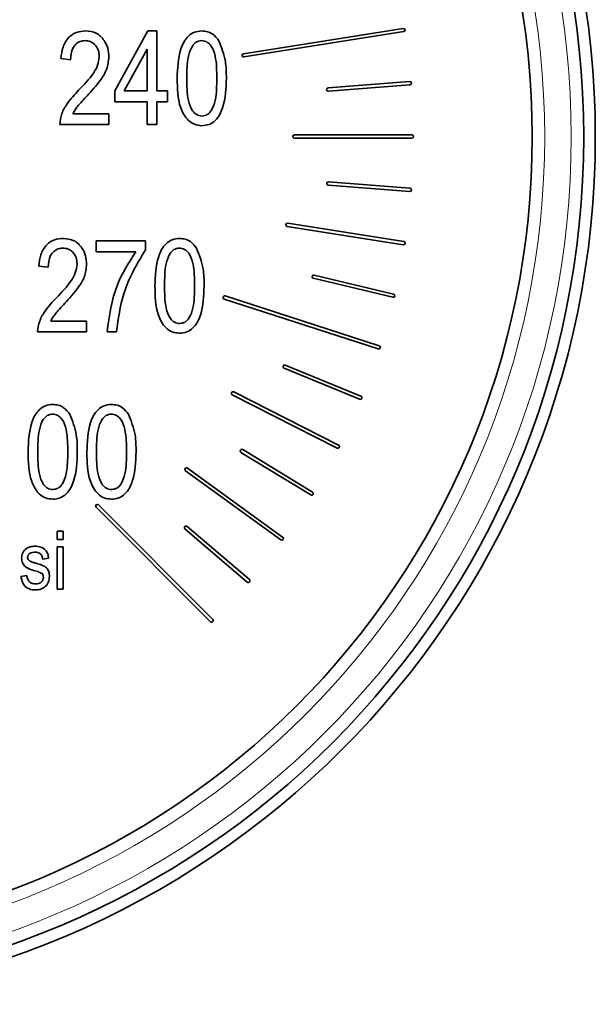
# Model space of a CAD drawing. Units: inches. Extents: x 0.5 to 33.5, y 0.5 to 21.
# Drawn here: x 11.2 to 11.3, y 12.1 to 12.4 of the extents above; entities that cross this region are included whole.
import ezdxf

# ---------------------------------------------------------------- set-up
doc = ezdxf.new("R2010")
doc.units = ezdxf.units.IN
doc.header["$MEASUREMENT"] = 0

msp = doc.modelspace()

# ---------------------------------------------------------------- linework, layer by layer
at = {"color": 7, "linetype": 'Continuous', "lineweight": 35}
for p, q in [((11.1904, 12.40101), (11.20032, 12.41907)), ((11.20032, 12.41907), (11.20304, 12.41907)), ((11.20304, 12.41907), (11.20304, 12.40101)), ((11.27727, 12.41984), (11.22913, 12.41222)), ((11.22929, 12.41123), (11.27743, 12.41886)), ((11.20016, 12.41358), (11.19325, 12.40101)), ((11.20016, 12.40101), (11.20016, 12.41358)), ((11.17704, 12.4104), (11.17415, 12.41076)), ((11.2792, 12.40386), (11.25466, 12.40192)), ((11.25474, 12.40093), (11.27928, 12.40287)), ((11.1904, 12.39776), (11.1904, 12.40101)), ((11.19325, 12.40101), (11.20016, 12.40101)), ((11.20304, 12.40101), (11.20629, 12.40101)), ((11.20629, 12.40101), (11.20629, 12.39776)), ((11.20016, 12.39776), (11.1904, 12.39776)), ((11.20016, 12.3909), (11.20016, 12.39776)), ((11.20304, 12.39776), (11.20304, 12.3909)), ((11.20629, 12.39776), (11.20304, 12.39776)), ((11.17777, 12.39415), (11.1886, 12.39415)), ((11.1886, 12.39415), (11.1886, 12.3909)), ((11.1886, 12.3909), (11.17379, 12.3909)), ((11.20304, 12.3909), (11.20016, 12.3909)), ((11.27988, 12.38777), (11.24447, 12.38775)), ((11.24447, 12.38675), (11.27988, 12.38677)), ((11.25468, 12.37258), (11.27922, 12.37067)), ((11.2793, 12.37167), (11.25475, 12.37358)), ((11.27746, 12.35565), (11.24248, 12.36115)), ((11.24233, 12.36016), (11.2773, 12.35466)), ((11.18479, 12.35259), (11.18479, 12.35584)), ((11.18479, 12.35584), (11.19959, 12.35584)), ((11.19959, 12.35584), (11.19959, 12.35319)), ((11.19671, 12.35259), (11.18479, 12.35259)), ((11.17034, 12.3479), (11.16745, 12.34826)), ((11.25019, 12.34456), (11.27414, 12.33884)), ((11.27437, 12.33982), (11.25042, 12.34553)), ((11.22336, 12.33829), (11.26974, 12.3233)), ((11.27004, 12.32426), (11.22367, 12.33925)), ((11.17107, 12.33165), (11.1819, 12.33165)), ((11.1819, 12.33165), (11.1819, 12.3284)), ((11.1819, 12.3284), (11.16709, 12.3284)), ((11.19093, 12.3284), (11.18804, 12.3284)), ((11.24137, 12.31753), (11.26413, 12.30814)), ((11.26451, 12.30907), (11.24175, 12.31845)), ((11.25779, 12.29434), (11.22622, 12.31037)), ((11.22577, 12.30948), (11.25734, 12.29345)), ((11.24992, 12.28017), (11.22892, 12.29301)), ((11.22839, 12.29215), (11.2494, 12.27932)), ((11.2117, 12.28661), (11.24037, 12.26583)), ((11.24095, 12.26664), (11.21229, 12.28742)), ((11.18473, 12.2756), (11.2192, 12.24114)), ((11.2199, 12.24185), (11.18544, 12.27631)), ((11.21155, 12.26906), (11.23028, 12.25308)), ((11.23093, 12.25384), (11.2122, 12.26982)), ((11.17297, 12.26593), (11.17297, 12.26843)), ((11.17297, 12.26843), (11.17479, 12.26843)), ((11.17479, 12.26593), (11.17297, 12.26593)), ((11.17479, 12.26843), (11.17479, 12.26593)), ((11.17297, 12.25093), (11.17297, 12.26365)), ((11.17297, 12.26365), (11.17479, 12.26365)), ((11.17479, 12.26365), (11.17479, 12.25093)), ((11.17047, 12.26024), (11.16865, 12.26002)), ((11.16206, 12.25479), (11.16388, 12.25502)), ((11.17479, 12.25093), (11.17297, 12.25093))]:
    msp.add_line(p, q, dxfattribs=at)
for radius in [0.26125, 0.25775, 0.24225]:
    msp.add_circle((11.07389, 12.38715), radius, dxfattribs=at)
at = {"color": 8, "linetype": 'Continuous', "lineweight": 18}
for radius in [0.254, 0.246]:
    msp.add_circle((11.07389, 12.38715), radius, dxfattribs=at)
at = {"color": 7, "linetype": 'Continuous', "lineweight": 35}
for centre, start, end in [((11.27735, 12.41935), 278.9988, 98.9988), ((11.22921, 12.41173), 98.9988, 278.9988), ((11.27924, 12.40336), 274.5147, 94.5147), ((11.2547, 12.40143), 94.5147, 274.5147), ((11.24447, 12.38725), 90.034, 270.034), ((11.27988, 12.38727), 270.034, 90.034), ((11.25472, 12.37308), 85.5512, 265.5512), ((11.27926, 12.37117), 265.5512, 85.5512), ((11.2424, 12.36066), 81.0656, 261.0656), ((11.27738, 12.35516), 261.0656, 81.0656), ((11.25031, 12.34504), 76.5766, 256.5766), ((11.22352, 12.33877), 72.0884, 252.0884), ((11.27425, 12.33933), 256.5766, 76.5766), ((11.26989, 12.32378), 252.0884, 72.0884), ((11.24156, 12.31799), 67.5855, 247.5855), ((11.22599, 12.30992), 63.0821, 243.0821), ((11.26432, 12.3086), 247.5855, 67.5855), ((11.22866, 12.29258), 58.5726, 238.5726), ((11.25756, 12.2939), 243.0821, 63.0821), ((11.21199, 12.28702), 54.0563, 234.0563), ((11.24966, 12.27974), 238.5726, 58.5726), ((11.18508, 12.27595), 45.0057, 225.0057), ((11.21187, 12.26944), 49.5326, 229.5326), ((11.24066, 12.26624), 234.0563, 54.0563), ((11.2306, 12.25346), 229.5326, 49.5326), ((11.21955, 12.24149), 225.0057, 45.0057)]:
    msp.add_arc(centre, 0.0005, start, end, dxfattribs=at)
for points, knots in [([(11.17415, 12.41076), (11.17429, 12.41192), (11.17457, 12.41423), (11.17622, 12.41714), (11.1788, 12.41885), (11.18064, 12.41899), (11.18156, 12.41907)], [0, 0, 0, 0, 0.280918, 0.560114, 0.779767, 1, 1, 1, 1]), ([(11.18156, 12.41907), (11.18268, 12.41897), (11.18491, 12.41877), (11.18719, 12.41646), (11.1884, 12.41388), (11.18853, 12.41214), (11.1886, 12.41127)], [0, 0, 0, 0, 0.279685, 0.558255, 0.779097, 1, 1, 1, 1]), ([(11.20918, 12.40479), (11.20927, 12.40779), (11.20941, 12.41228), (11.2118, 12.41714), (11.21435, 12.41887), (11.21585, 12.419), (11.2166, 12.41907)], [0, 0, 0, 0, 0.500833, 0.749961, 0.874907, 1, 1, 1, 1]), ([(11.2166, 12.41907), (11.21718, 12.41903), (11.21833, 12.41895), (11.22025, 12.41804), (11.22116, 12.41686), (11.22172, 12.41613)], [0, 0, 0, 0, 0.280543, 0.560779, 1, 1, 1, 1]), ([(11.18145, 12.41618), (11.18094, 12.41613), (11.17992, 12.41604), (11.17861, 12.41516), (11.17725, 12.41337), (11.17713, 12.41162), (11.17704, 12.4104)], [0, 0, 0, 0, 0.187007, 0.373863, 0.561052, 1, 1, 1, 1]), ([(11.18571, 12.41133), (11.18566, 12.41201), (11.18556, 12.41336), (11.18449, 12.41498), (11.18305, 12.41602), (11.18198, 12.41612), (11.18145, 12.41618)], [0, 0, 0, 0, 0.280432, 0.559935, 0.779927, 1, 1, 1, 1]), ([(11.21648, 12.41618), (11.21593, 12.41608), (11.21482, 12.41587), (11.21331, 12.41411), (11.2121, 12.41038), (11.21208, 12.40703), (11.21207, 12.4048)], [0, 0, 0, 0, 0.123929, 0.248874, 0.49822, 1, 1, 1, 1]), ([(11.2211, 12.4048), (11.22109, 12.40706), (11.22108, 12.41044), (11.21982, 12.41424), (11.21818, 12.41592), (11.21705, 12.41609), (11.21648, 12.41618)], [0, 0, 0, 0, 0.501798, 0.750884, 0.875745, 1, 1, 1, 1]), ([(11.22172, 12.41613), (11.22252, 12.41409), (11.22395, 12.41044), (11.22398, 12.40652), (11.22399, 12.40479)], [0, 0, 0, 0, 0.55834, 1, 1, 1, 1]), ([(11.17949, 12.40122), (11.18107, 12.40285), (11.18327, 12.40512), (11.18534, 12.40867), (11.18559, 12.41044), (11.18571, 12.41133)], [0, 0, 0, 0, 0.560608, 0.780626, 1, 1, 1, 1]), ([(11.1886, 12.41127), (11.18846, 12.40999), (11.18817, 12.40741), (11.18561, 12.40348), (11.18341, 12.40104), (11.18206, 12.39955)], [0, 0, 0, 0, 0.279136, 0.559078, 1, 1, 1, 1]), ([(11.21657, 12.39054), (11.21582, 12.39062), (11.21433, 12.39077), (11.21182, 12.39253), (11.20926, 12.39727), (11.20922, 12.40178), (11.20918, 12.40479)], [0, 0, 0, 0, 0.1250132, 0.2500702, 0.498946, 1, 1, 1, 1]), ([(11.21207, 12.4048), (11.21208, 12.40255), (11.21209, 12.39918), (11.21335, 12.39539), (11.21496, 12.39369), (11.21609, 12.39352), (11.21665, 12.39343)], [0, 0, 0, 0, 0.501764, 0.750886, 0.875775, 1, 1, 1, 1]), ([(11.22399, 12.40479), (11.22389, 12.4018), (11.22375, 12.39731), (11.22137, 12.39246), (11.21882, 12.39073), (11.21732, 12.3906), (11.21657, 12.39054)], [0, 0, 0, 0, 0.500802, 0.74994, 0.874876, 1, 1, 1, 1]), ([(11.21665, 12.39343), (11.21721, 12.39353), (11.21832, 12.39373), (11.21986, 12.39548), (11.22108, 12.39922), (11.22109, 12.40257), (11.2211, 12.4048)], [0, 0, 0, 0, 0.123985, 0.248921, 0.498266, 1, 1, 1, 1]), ([(11.17379, 12.3909), (11.17394, 12.39202), (11.17423, 12.39427), (11.17632, 12.3978), (11.17829, 12.39992), (11.17949, 12.40122)], [0, 0, 0, 0, 0.279017, 0.559151, 1, 1, 1, 1]), ([(11.18206, 12.39955), (11.18152, 12.39897), (11.18064, 12.39803), (11.17944, 12.39669), (11.17848, 12.3955), (11.178, 12.3946), (11.17777, 12.39415)], [0, 0, 0, 0, 0.340075, 0.560076, 0.78008, 1, 1, 1, 1]), ([(11.16745, 12.34826), (11.16759, 12.34942), (11.16787, 12.35173), (11.16952, 12.35464), (11.1721, 12.35635), (11.17394, 12.35649), (11.17486, 12.35657)], [0, 0, 0, 0, 0.280917, 0.560109, 0.779778, 1, 1, 1, 1]), ([(11.17486, 12.35657), (11.17598, 12.35647), (11.17821, 12.35627), (11.18049, 12.35395), (11.1817, 12.35138), (11.18183, 12.34964), (11.1819, 12.34877)], [0, 0, 0, 0, 0.279696, 0.558271, 0.779093, 1, 1, 1, 1]), ([(11.20248, 12.34229), (11.20257, 12.34529), (11.20271, 12.34978), (11.2051, 12.35464), (11.20765, 12.35637), (11.20915, 12.3565), (11.2099, 12.35657)], [0, 0, 0, 0, 0.500831, 0.749971, 0.874907, 1, 1, 1, 1]), ([(11.2099, 12.35657), (11.21048, 12.35653), (11.21163, 12.35645), (11.21355, 12.35554), (11.21446, 12.35436), (11.21502, 12.35363)], [0, 0, 0, 0, 0.280535, 0.56079, 1, 1, 1, 1]), ([(11.17475, 12.35368), (11.17424, 12.35363), (11.17322, 12.35354), (11.17191, 12.35266), (11.17055, 12.35087), (11.17043, 12.34912), (11.17034, 12.3479)], [0, 0, 0, 0, 0.186998, 0.373854, 0.561015, 1, 1, 1, 1]), ([(11.17901, 12.34883), (11.17896, 12.34951), (11.17886, 12.35086), (11.17779, 12.35248), (11.17635, 12.35352), (11.17528, 12.35362), (11.17475, 12.35368)], [0, 0, 0, 0, 0.280429, 0.559956, 0.779931, 1, 1, 1, 1]), ([(11.18804, 12.3284), (11.18871, 12.33327), (11.18992, 12.34197), (11.19463, 12.34935), (11.19671, 12.35259)], [0, 0, 0, 0, 0.559652, 1, 1, 1, 1]), ([(11.19959, 12.35319), (11.19706, 12.34887), (11.19254, 12.34115), (11.19142, 12.3323), (11.19093, 12.3284)], [0, 0, 0, 0, 0.5594647, 1, 1, 1, 1]), ([(11.20978, 12.35368), (11.20923, 12.35358), (11.20812, 12.35337), (11.2066, 12.35161), (11.2054, 12.34788), (11.20538, 12.34453), (11.20537, 12.3423)], [0, 0, 0, 0, 0.123924, 0.248886, 0.498215, 1, 1, 1, 1]), ([(11.2144, 12.3423), (11.21439, 12.34456), (11.21438, 12.34794), (11.21312, 12.35174), (11.21148, 12.35342), (11.21035, 12.35359), (11.20978, 12.35368)], [0, 0, 0, 0, 0.501805, 0.750896, 0.875749, 1, 1, 1, 1]), ([(11.21502, 12.35363), (11.21582, 12.35159), (11.21725, 12.34794), (11.21728, 12.34402), (11.21729, 12.34229)], [0, 0, 0, 0, 0.558316, 1, 1, 1, 1]), ([(11.17279, 12.33872), (11.17437, 12.34035), (11.17657, 12.34262), (11.17864, 12.34617), (11.17889, 12.34794), (11.17901, 12.34883)], [0, 0, 0, 0, 0.5606, 0.780646, 1, 1, 1, 1]), ([(11.1819, 12.34877), (11.18176, 12.34749), (11.18147, 12.34491), (11.17891, 12.34098), (11.17671, 12.33854), (11.17536, 12.33705)], [0, 0, 0, 0, 0.279151, 0.559088, 1, 1, 1, 1]), ([(11.20987, 12.32804), (11.20912, 12.32812), (11.20763, 12.32827), (11.20512, 12.33003), (11.20256, 12.33477), (11.20252, 12.33928), (11.20248, 12.34229)], [0, 0, 0, 0, 0.125011, 0.250069, 0.498958, 1, 1, 1, 1]), ([(11.20537, 12.3423), (11.20538, 12.34005), (11.20539, 12.33668), (11.20665, 12.33289), (11.20826, 12.33119), (11.20939, 12.33102), (11.20995, 12.33093)], [0, 0, 0, 0, 0.501781, 0.75088, 0.875782, 1, 1, 1, 1]), ([(11.21729, 12.34229), (11.21719, 12.3393), (11.21705, 12.33481), (11.21467, 12.32996), (11.21212, 12.32823), (11.21062, 12.3281), (11.20987, 12.32804)], [0, 0, 0, 0, 0.500802, 0.749939, 0.874879, 1, 1, 1, 1]), ([(11.20995, 12.33093), (11.21051, 12.33103), (11.21162, 12.33123), (11.21315, 12.33298), (11.21438, 12.33672), (11.21439, 12.34007), (11.2144, 12.3423)], [0, 0, 0, 0, 0.123978, 0.248928, 0.49825, 1, 1, 1, 1]), ([(11.16709, 12.3284), (11.16724, 12.32952), (11.16753, 12.33177), (11.16962, 12.3353), (11.17159, 12.33742), (11.17279, 12.33872)], [0, 0, 0, 0, 0.278995, 0.559153, 1, 1, 1, 1]), ([(11.17536, 12.33705), (11.17482, 12.33647), (11.17394, 12.33553), (11.17274, 12.33419), (11.17178, 12.333), (11.1713, 12.3321), (11.17107, 12.33165)], [0, 0, 0, 0, 0.34005, 0.560092, 0.780071, 1, 1, 1, 1]), ([(11.16428, 12.29229), (11.16437, 12.29529), (11.16451, 12.29978), (11.1669, 12.30464), (11.16945, 12.30637), (11.17095, 12.3065), (11.1717, 12.30657)], [0, 0, 0, 0, 0.500818, 0.74996, 0.874906, 1, 1, 1, 1]), ([(11.1717, 12.30657), (11.17228, 12.30653), (11.17343, 12.30645), (11.17534, 12.30554), (11.17626, 12.30436), (11.17682, 12.30363)], [0, 0, 0, 0, 0.280545, 0.560784, 1, 1, 1, 1]), ([(11.18197, 12.29229), (11.18207, 12.29529), (11.1822, 12.29978), (11.18459, 12.30464), (11.18715, 12.30637), (11.18864, 12.3065), (11.18939, 12.30657)], [0, 0, 0, 0, 0.500818, 0.74996, 0.874903, 1, 1, 1, 1]), ([(11.18939, 12.30657), (11.18997, 12.30653), (11.19113, 12.30645), (11.19304, 12.30554), (11.19395, 12.30436), (11.19451, 12.30363)], [0, 0, 0, 0, 0.280545, 0.560784, 1, 1, 1, 1]), ([(11.17158, 12.30368), (11.17103, 12.30358), (11.16991, 12.30337), (11.1684, 12.30161), (11.1672, 12.29788), (11.16718, 12.29453), (11.16717, 12.2923)], [0, 0, 0, 0, 0.12393, 0.2488909, 0.4982178, 1, 1, 1, 1]), ([(11.1762, 12.2923), (11.17619, 12.29456), (11.17618, 12.29794), (11.17492, 12.30174), (11.17328, 12.30342), (11.17215, 12.30359), (11.17158, 12.30368)], [0, 0, 0, 0, 0.501798, 0.7508847, 0.8757503, 1, 1, 1, 1]), ([(11.17682, 12.30363), (11.17762, 12.30159), (11.17905, 12.29794), (11.17908, 12.29402), (11.17909, 12.29229)], [0, 0, 0, 0, 0.5583411, 1, 1, 1, 1]), ([(11.18928, 12.30368), (11.18872, 12.30358), (11.18761, 12.30337), (11.1861, 12.30161), (11.18489, 12.29788), (11.18488, 12.29453), (11.18486, 12.2923)], [0, 0, 0, 0, 0.12393, 0.248894, 0.498219, 1, 1, 1, 1]), ([(11.19389, 12.2923), (11.19388, 12.29456), (11.19387, 12.29794), (11.19261, 12.30174), (11.19097, 12.30342), (11.18984, 12.30359), (11.18928, 12.30368)], [0, 0, 0, 0, 0.501798, 0.7508847, 0.8757503, 1, 1, 1, 1]), ([(11.19451, 12.30363), (11.19531, 12.30159), (11.19675, 12.29794), (11.19677, 12.29402), (11.19678, 12.29229)], [0, 0, 0, 0, 0.5583411, 1, 1, 1, 1]), ([(11.17167, 12.27804), (11.17092, 12.27812), (11.16942, 12.27827), (11.16692, 12.28003), (11.16436, 12.28477), (11.16431, 12.28928), (11.16428, 12.29229)], [0, 0, 0, 0, 0.125017, 0.250074, 0.498947, 1, 1, 1, 1]), ([(11.16717, 12.2923), (11.16718, 12.29005), (11.16719, 12.28668), (11.16844, 12.28289), (11.17006, 12.28119), (11.17119, 12.28102), (11.17175, 12.28093)], [0, 0, 0, 0, 0.501764, 0.750886, 0.875775, 1, 1, 1, 1]), ([(11.17909, 12.29229), (11.17899, 12.2893), (11.17885, 12.28481), (11.17647, 12.27996), (11.17391, 12.27823), (11.17242, 12.2781), (11.17167, 12.27804)], [0, 0, 0, 0, 0.500802, 0.74994, 0.87488, 1, 1, 1, 1]), ([(11.17175, 12.28093), (11.17231, 12.28103), (11.17342, 12.28123), (11.17495, 12.28298), (11.17617, 12.28672), (11.17619, 12.29007), (11.1762, 12.2923)], [0, 0, 0, 0, 0.123985, 0.248921, 0.498245, 1, 1, 1, 1]), ([(11.18936, 12.27804), (11.18861, 12.27812), (11.18712, 12.27827), (11.18461, 12.28003), (11.18205, 12.28477), (11.18201, 12.28928), (11.18197, 12.29229)], [0, 0, 0, 0, 0.125013, 0.250071, 0.498945, 1, 1, 1, 1]), ([(11.18486, 12.2923), (11.18487, 12.29005), (11.18489, 12.28668), (11.18614, 12.28289), (11.18776, 12.28119), (11.18888, 12.28102), (11.18945, 12.28093)], [0, 0, 0, 0, 0.5017651, 0.7508898, 0.875775, 1, 1, 1, 1]), ([(11.19678, 12.29229), (11.19669, 12.2893), (11.19654, 12.28481), (11.19416, 12.27996), (11.19161, 12.27823), (11.19011, 12.2781), (11.18936, 12.27804)], [0, 0, 0, 0, 0.500801, 0.749937, 0.874877, 1, 1, 1, 1]), ([(11.18945, 12.28093), (11.19, 12.28103), (11.19112, 12.28123), (11.19265, 12.28298), (11.19387, 12.28672), (11.19388, 12.29007), (11.19389, 12.2923)], [0, 0, 0, 0, 0.123985, 0.248924, 0.498247, 1, 1, 1, 1]), ([(11.16229, 12.26025), (11.16235, 12.26083), (11.16247, 12.26198), (11.1636, 12.26323), (11.16497, 12.26381), (11.16587, 12.26386), (11.16632, 12.26388)], [0, 0, 0, 0, 0.279547, 0.558512, 0.778987, 1, 1, 1, 1]), ([(11.16632, 12.26388), (11.16689, 12.26384), (11.16804, 12.26375), (11.16949, 12.2629), (11.17024, 12.26158), (11.17039, 12.26069), (11.17047, 12.26024)], [0, 0, 0, 0, 0.28034, 0.55953, 0.779123, 1, 1, 1, 1]), ([(11.16675, 12.25635), (11.16554, 12.25665), (11.16386, 12.25707), (11.16243, 12.25882), (11.16234, 12.25977), (11.16229, 12.26025)], [0, 0, 0, 0, 0.5604314, 0.7800597, 1, 1, 1, 1]), ([(11.16638, 12.26206), (11.16586, 12.26204), (11.16507, 12.262), (11.16423, 12.26129), (11.16415, 12.26077), (11.1641, 12.26051)], [0, 0, 0, 0, 0.500322, 0.750554, 1, 1, 1, 1]), ([(11.1641, 12.26051), (11.16414, 12.26027), (11.1642, 12.25984), (11.16453, 12.25957), (11.16468, 12.25945)], [0, 0, 0, 0, 0.558551, 1, 1, 1, 1]), ([(11.16865, 12.26002), (11.16859, 12.26033), (11.16848, 12.26096), (11.16791, 12.26169), (11.16714, 12.26202), (11.16663, 12.26205), (11.16638, 12.26206)], [0, 0, 0, 0, 0.280457, 0.559123, 0.779315, 1, 1, 1, 1]), ([(11.16468, 12.25945), (11.16505, 12.25929), (11.16572, 12.25901), (11.16641, 12.25881), (11.16672, 12.25872)], [0, 0, 0, 0, 0.559539, 1, 1, 1, 1]), ([(11.16672, 12.25872), (11.16727, 12.25855), (11.16836, 12.25822), (11.16988, 12.25754), (11.17061, 12.25616), (11.17067, 12.25526), (11.1707, 12.2548)], [0, 0, 0, 0, 0.281445, 0.560189, 0.779601, 1, 1, 1, 1]), ([(11.16639, 12.2507), (11.16577, 12.25074), (11.16453, 12.25083), (11.16264, 12.25223), (11.16228, 12.25382), (11.16206, 12.25479)], [0, 0, 0, 0, 0.281185, 0.560759, 1, 1, 1, 1]), ([(11.16388, 12.25502), (11.16394, 12.25464), (11.16407, 12.25389), (11.16472, 12.25301), (11.16562, 12.25257), (11.16622, 12.25254), (11.16652, 12.25252)], [0, 0, 0, 0, 0.280568, 0.559348, 0.779404, 1, 1, 1, 1]), ([(11.1707, 12.2548), (11.17064, 12.25417), (11.17052, 12.25292), (11.16935, 12.25149), (11.16787, 12.25079), (11.16689, 12.25073), (11.16639, 12.2507)], [0, 0, 0, 0, 0.279897, 0.558942, 0.779138, 1, 1, 1, 1]), ([(11.16652, 12.25252), (11.16684, 12.25253), (11.16749, 12.25257), (11.1683, 12.25303), (11.16881, 12.25372), (11.16885, 12.25424), (11.16888, 12.25449)], [0, 0, 0, 0, 0.280726, 0.559812, 0.779853, 1, 1, 1, 1]), ([(11.16846, 12.25565), (11.16815, 12.25581), (11.16761, 12.2561), (11.16701, 12.25627), (11.16675, 12.25635)], [0, 0, 0, 0, 0.558707, 1, 1, 1, 1]), ([(11.16888, 12.25449), (11.16886, 12.25473), (11.16884, 12.25516), (11.16858, 12.2555), (11.16846, 12.25565)], [0, 0, 0, 0, 0.560083, 1, 1, 1, 1])]:
    msp.add_open_spline(points, degree=3, knots=knots, dxfattribs=at)

doc.saveas('drawing.dxf')
